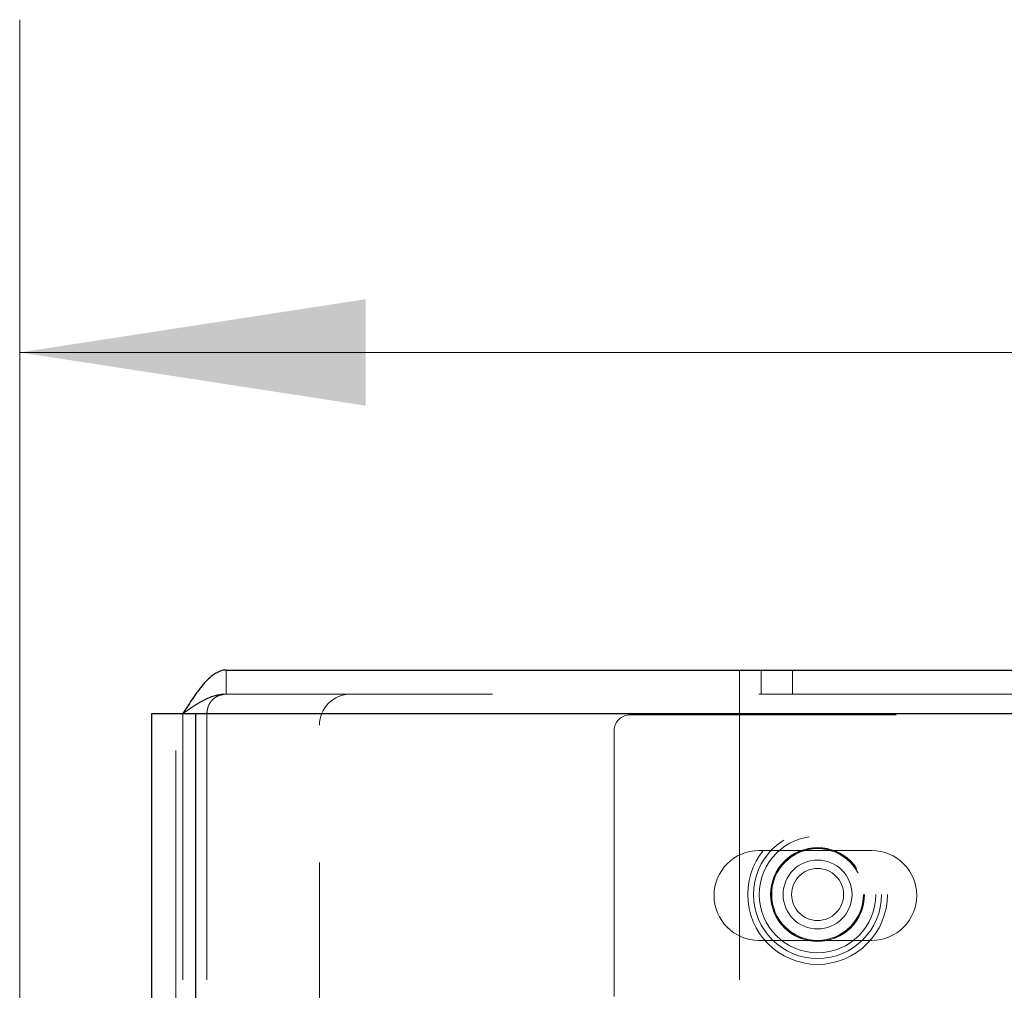
# Model space of a CAD drawing. Units: inches. Extents: x 0.6 to 16.5, y 0.4 to 10.6.
# Drawn here: x 1.5 to 1.8, y 8.6 to 8.9 of the extents above; entities that cross this region are included whole.
import ezdxf

# ---------------------------------------------------------------- set-up
doc = ezdxf.new("R2010")
doc.units = ezdxf.units.IN
doc.header["$MEASUREMENT"] = 0
doc.linetypes.add('HIDDEN', pattern=[0.075, 0.05, -0.025])
doc.styles.add('SLDTEXTSTYLE0', font='TXT', dxfattribs={"width": 0.75})
doc.dimstyles.new('SLDDIMSTYLE4', dxfattribs={"dimtxt": 0.125, "dimasz": 0.13, "dimexe": 0, "dimexo": 0.0625, "dimgap": 0.03125, "dimtad": 0, "dimtih": 1, "dimtoh": 1, "dimdec": 1, "dimlfac": 5.333333, "dimrnd": 1e-09, "dimzin": 12, "dimdsep": 46, "dimtxsty": 'SLDTEXTSTYLE0', "dimsah": 1, "dimcen": 0.09, "dimadec": 0, "dimazin": 3, "dimtfac": 1, "dimtdec": 1, "dimtofl": 0, "dimtmove": 0, "dimatfit": 3, "dimfxl": 1, "dimfrac": 2, "dimtolj": 1, "dimtzin": 12, "dimarcsym": 0})

# ---------------------------------------------------------------- blocks, each defined once
blk = doc.blocks.new('_D_14')
at = {"color": 7, "linetype": 'Continuous', "lineweight": 0}
for p, q in [((1.47143, 8.52547), (1.47143, 8.92926)), ((3.67118, 8.52547), (3.67118, 8.92926)), ((1.47143, 8.80426), (2.44057, 8.80426)), ((3.67118, 8.80426), (2.76383, 8.80426))]:
    blk.add_line(p, q, dxfattribs=at)
at = {"color": 7, "linetype": 'Continuous', "lineweight": 18}
for points in [[(1.47143, 8.80426), (1.60143, 8.78426), (1.60143, 8.82426)], [(3.67118, 8.80426), (3.54118, 8.82426), (3.54118, 8.78426)]]:
    blk.add_solid(points, dxfattribs=at)
at = {"color": 7, "linetype": 'Continuous', "lineweight": 18, "insert": (2.44057, 8.86618), "char_height": 0.125, "attachment_point": 1, "style": 'SLDTEXTSTYLE0'}
blk.add_mtext('11.7', dxfattribs=at)

msp = doc.modelspace()

# ---------------------------------------------------------------- linework, layer by layer
at = {"color": 7, "linetype": 'Continuous', "lineweight": 25}
for p, q in [((1.54905, 8.68491), (3.59355, 8.68491)), ((1.52111, 8.15466), (1.52111, 8.6686)), ((1.52111, 8.6686), (1.53274, 8.6686)), ((1.53274, 8.6686), (1.53743, 8.6686)), ((1.53743, 8.6686), (3.60518, 8.6686)), ((1.53743, 8.6686), (1.53743, 8.15466))]:
    msp.add_line(p, q, dxfattribs=at)
at = {"color": 7, "linetype": 'HIDDEN', "lineweight": 18}
for p, q in [((1.54905, 8.67591), (1.54905, 8.68491)), ((1.7418, 8.67591), (1.7418, 8.68491)), ((1.74996, 8.67591), (1.74996, 8.68491)), ((1.76168, 8.67591), (1.76168, 8.68491)), ((1.54905, 8.67591), (3.59355, 8.67591)), ((1.7418, 8.6686), (1.7418, 8.67591)), ((1.53011, 8.15466), (1.53011, 8.6686)), ((1.53274, 8.6686), (1.53274, 8.15466)), ((3.60518, 8.6686), (1.53743, 8.6686)), ((1.53743, 8.6686), (1.53743, 8.15466)), ((1.7418, 8.6686), (1.53743, 8.6686)), ((1.53743, 8.4796), (1.53743, 8.6686)), ((1.54174, 8.6686), (1.53872, 8.6686)), ((1.54174, 8.6686), (1.54174, 8.15466)), ((1.70062, 8.66813), (1.87213, 8.66813)), ((1.7418, 8.6686), (1.7418, 8.34929)), ((1.58402, 8.31263), (1.58402, 8.66419)), ((1.69476, 8.66227), (1.69476, 8.55195)), ((1.79151, 8.61713), (1.74913, 8.61713)), ((1.74913, 8.58338), (1.79151, 8.58338))]:
    msp.add_line(p, q, dxfattribs=at)
for radius in [0.02625, 0.02406, 0.02189, 0.01763, 0.01753, 0.01724, 0.01294, 0.00977]:
    msp.add_circle((1.77115, 8.60062), radius, dxfattribs=at)
for centre, radius, start, end in [((1.59574, 8.66419), 0.01172, 90, 180), ((1.70062, 8.66227), 0.00586, 90, 180), ((1.74913, 8.60026), 0.01688, 90, 270), ((1.79151, 8.60026), 0.01688, 270, 90)]:
    msp.add_arc(centre, radius, start, end, dxfattribs=at)
at = {"color": 7, "linetype": 'Continuous', "lineweight": 25}
msp.add_open_spline([(1.54905, 8.68491), (1.54871, 8.6849), (1.54803, 8.68487), (1.547, 8.68462), (1.54595, 8.68422), (1.54491, 8.68366), (1.54352, 8.68271), (1.54214, 8.68147), (1.54075, 8.67999), (1.53971, 8.67877), (1.53868, 8.67745), (1.53764, 8.67602), (1.53662, 8.67456), (1.53531, 8.67261), (1.53403, 8.67062), (1.53306, 8.66911), (1.53274, 8.6686)], degree=3, knots=[0, 0, 0, 0, 0.062563, 0.125561, 0.189925, 0.254762, 0.317378, 0.444736, 0.509632, 0.572248, 0.635299, 0.69972, 0.764616, 0.822594, 0.940228, 1, 1, 1, 1], dxfattribs=at)
at = {"color": 7, "linetype": 'HIDDEN', "lineweight": 18}
msp.add_open_spline([(1.54905, 8.67591), (1.54855, 8.6759), (1.54755, 8.67587), (1.54604, 8.67563), (1.54451, 8.67525), (1.54297, 8.67472), (1.54145, 8.67406), (1.53993, 8.67328), (1.53839, 8.6724), (1.53702, 8.67153), (1.53548, 8.67051), (1.53411, 8.66956), (1.53308, 8.66884), (1.53274, 8.6686)], degree=3, knots=[0, 0, 0, 0, 0.091739, 0.184114, 0.278466, 0.373512, 0.465709, 0.558553, 0.653406, 0.748962, 0.811232, 0.936722, 1, 1, 1, 1], dxfattribs=at)
msp.add_open_spline([(1.54174, 8.6686), (1.54185, 8.66956), (1.54207, 8.67147), (1.54376, 8.67389), (1.54618, 8.67558), (1.54809, 8.6758), (1.54905, 8.67591)], degree=3, dxfattribs=at)

# ---------------------------------------------------------------- dimensions: what is measured, and where the dimension line sits
at = {"color": 7, "linetype": 'Continuous', "lineweight": 18}
dim = msp.add_linear_dim(base=(3.67118, 8.80426), p1=(1.47143, 8.47547), p2=(3.67118, 8.47547), dimstyle='SLDDIMSTYLE4', dxfattribs=at)
dim.commit()
dim.dimension.update_dxf_attribs({"geometry": '_D_14', "text_midpoint": (2.6022, 8.80426), "dimtype": 160})

doc.saveas('drawing.dxf')
